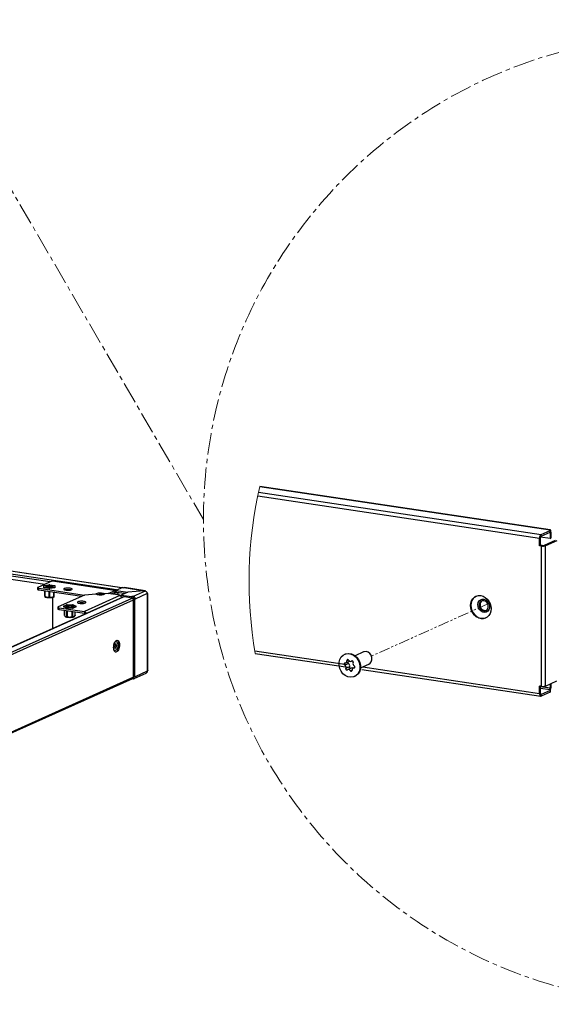
# Model space of a CAD drawing. Units: millimetres. Extents: x 7035 to 10815, y 531 to 3204.
# Drawn here: x 10074 to 10387, y 1141 to 1721 of the extents above; entities that cross this region are included whole.
import ezdxf

# ---------------------------------------------------------------- set-up
doc = ezdxf.new("R2010")
doc.units = ezdxf.units.MM
doc.linetypes.add('CENTERX2', pattern=[20.32, 12.7, -2.54, 2.54, -2.54])
doc.linetypes.add('PHANTOM', pattern=[12.7, 6.35, -1.27, 1.27, -1.27, 1.27, -1.27])
doc.layers.add('ÖLÇÜ', color=1, linetype='Continuous', lineweight=13)

msp = doc.modelspace()

# ---------------------------------------------------------------- linework, layer by layer
at = {"color": 7, "linetype": 'Continuous', "lineweight": 25}
for p, q in [((10214.943, 1445.807), (10385.856, 1420.268)), ((10385.969, 1420.332), (10214.961, 1445.886)), ((10213.75, 1440.302), (10379.722, 1415.501)), ((10214.213, 1442.509), (10380.622, 1417.643)), ((10130.549, 1384.94), (9815.782, 1431.975)), ((10133.632, 1386.183), (9818.399, 1433.288)), ((10133.765, 1386.204), (9818.532, 1433.309)), ((10091.497, 1389.637), (9851.774, 1425.459)), ((9851.775, 1423.672), (10088.507, 1388.297)), ((10380.622, 1417.643), (10385.856, 1419.989)), ((10386.092, 1420.103), (10385.855, 1419.538)), ((10385.856, 1419.989), (10385.856, 1420.268)), ((10385.856, 1419.023), (10385.856, 1419.989)), ((10380.222, 1415.725), (10379.722, 1415.501)), ((10379.722, 1410.961), (10379.722, 1415.501)), ((10380.222, 1411.185), (10380.222, 1415.725)), ((10385.856, 1415.194), (10380.252, 1416.032)), ((10380.622, 1416.677), (10385.856, 1419.023)), ((10380.622, 1416.677), (10380.622, 1417.643)), ((10388.949, 1414.062), (10382.354, 1411.105)), ((10385.429, 1418.832), (10385.856, 1418.768)), ((10385.856, 1418.768), (10386.356, 1418.992)), ((10385.856, 1418.768), (10385.856, 1415.194)), ((10385.856, 1415.194), (10386.356, 1415.418)), ((10386.356, 1418.992), (10386.356, 1415.418)), ((10380.222, 1411.185), (10379.722, 1410.961)), ((10380.761, 1410.805), (10379.722, 1410.961)), ((10381.261, 1411.03), (10380.222, 1411.185)), ((10381.261, 1411.03), (10380.761, 1410.805)), ((10380.761, 1328.219), (10380.761, 1410.805)), ((10382.354, 1411.105), (10383.22, 1410.976)), ((10389.815, 1413.932), (10383.22, 1410.976)), ((10383.22, 1328.389), (10383.22, 1410.976)), ((10084.174, 1386.251), (10084.174, 1385.285)), ((10092.956, 1390.291), (10084.375, 1386.445)), ((10084.924, 1385.914), (10111.771, 1381.903)), ((10084.924, 1384.948), (10084.924, 1385.914)), ((10087.864, 1386.628), (10087.864, 1387.45)), ((10087.864, 1386.29), (10087.864, 1386.628)), ((10088.114, 1387.562), (10090.864, 1387.973)), ((10090.864, 1386.105), (10088.114, 1386.516)), ((10088.114, 1386.178), (10088.114, 1386.516)), ((10090.864, 1385.767), (10088.114, 1386.178)), ((10090.864, 1385.767), (10090.864, 1386.105)), ((10091.364, 1387.973), (10094.114, 1387.562)), ((10094.114, 1386.516), (10091.364, 1386.105)), ((10094.114, 1386.178), (10091.364, 1385.767)), ((10091.364, 1385.767), (10091.364, 1386.105)), ((10092.956, 1390.291), (10129.279, 1384.864)), ((10129.396, 1384.909), (10093.163, 1390.324)), ((10094.114, 1386.178), (10094.114, 1386.516)), ((10094.364, 1387.45), (10094.364, 1386.628)), ((10094.364, 1386.29), (10094.364, 1386.628)), ((10134.122, 1386.295), (10130.497, 1384.67)), ((10131.015, 1385.01), (10133.632, 1386.183)), ((10133.632, 1386.183), (10133.632, 1386.075)), ((10135.028, 1386.282), (10147.275, 1384.452)), ((10147.482, 1384.485), (10135.328, 1386.301)), ((10134.273, 1380.724), (9903.034, 1277.062)), ((9903.229, 1277.033), (10134.712, 1380.804)), ((9907.888, 1276.109), (10139.888, 1380.112)), ((10084.924, 1384.948), (10110.155, 1381.178)), ((10088.36, 1381.045), (10088.543, 1380.784)), ((10088.364, 1381.21), (10088.364, 1384.435)), ((10088.364, 1381.21), (10088.364, 1381.048)), ((10088.564, 1381.121), (10088.564, 1384.405)), ((10090.914, 1380.769), (10090.914, 1384.053)), ((10091.314, 1380.769), (10091.314, 1383.994)), ((10093.156, 1362.292), (10093.156, 1380.483)), ((10093.664, 1381.121), (10093.664, 1383.643)), ((10093.686, 1380.784), (10093.875, 1381.055)), ((10093.864, 1381.21), (10093.864, 1383.613)), ((10111.771, 1381.903), (10096.271, 1374.954)), ((10132.653, 1381.604), (10111.682, 1372.203)), ((10118.67, 1382.381), (10111.771, 1381.903)), ((10125.773, 1382.874), (10123.5, 1382.716)), ((10123.5, 1382.381), (10123.5, 1382.716)), ((10125.773, 1382.874), (10129.773, 1384.667)), ((10132.701, 1381.838), (10125.773, 1382.874)), ((10127.389, 1382.632), (10129.773, 1383.701)), ((10130.168, 1383.585), (10129.668, 1383.361)), ((10129.668, 1382.292), (10129.668, 1383.361)), ((10129.773, 1383.701), (10129.773, 1384.667)), ((10129.979, 1383.825), (10129.773, 1383.733)), ((10129.899, 1383.899), (10130.149, 1384.011)), ((10129.899, 1383.837), (10129.899, 1383.899)), ((10130.031, 1384.573), (10130.208, 1384.31)), ((10130.149, 1383.604), (10130.149, 1384.011)), ((10130.497, 1384.67), (10137.209, 1383.667)), ((10130.497, 1383.704), (10130.497, 1384.67)), ((10130.497, 1383.704), (10135.593, 1382.942)), ((10130.549, 1384.94), (10131.015, 1385.01)), ((10130.549, 1384.94), (10130.549, 1384.693)), ((10131.015, 1384.902), (10131.015, 1385.01)), ((10131.581, 1382.006), (10131.581, 1383.494)), ((10132.701, 1381.585), (10132.701, 1381.838)), ((10137.209, 1383.667), (10133.334, 1381.93)), ((10133.334, 1381.93), (10139.613, 1380.992)), ((10133.334, 1381.139), (10133.334, 1381.93)), ((10133.493, 1380.94), (10134.5, 1380.79)), ((10134.492, 1382.449), (10134.492, 1383.107)), ((10135.26, 1380.804), (10134.712, 1380.804)), ((10135.038, 1382.694), (10135.038, 1383.025)), ((10139.888, 1380.112), (10135.26, 1380.804)), ((10147.045, 1384.349), (10137.209, 1383.667)), ((10139.613, 1380.153), (10139.613, 1380.992)), ((10147.444, 1384.289), (10140.373, 1381.119)), ((10140.373, 1381.119), (10140.373, 1380.154)), ((10141.476, 1379.325), (10140.61, 1379.455)), ((10141.585, 1379.586), (10140.719, 1379.715)), ((10141.476, 1334.039), (10141.476, 1379.325)), ((10148.747, 1382.796), (10141.585, 1379.586)), ((10147.045, 1384.349), (10147.275, 1384.452)), ((10147.444, 1384.289), (10147.045, 1384.349)), ((10147.275, 1384.452), (10147.275, 1384.314)), ((10147.859, 1384.133), (10147.77, 1384.278)), ((10148.887, 1382.589), (10148.976, 1382.594)), ((10148.887, 1337.42), (10148.887, 1382.589)), ((10149.074, 1337.737), (10149.074, 1382.63)), ((9908.667, 1275.124), (10140.667, 1379.126)), ((10096.07, 1374.76), (10096.07, 1373.794)), ((10096.82, 1374.424), (10111.682, 1372.203)), ((10096.82, 1373.458), (10096.82, 1374.424)), ((10099.475, 1375.412), (10099.475, 1375.074)), ((10099.542, 1375.477), (10101.13, 1376.189)), ((10101.13, 1374.636), (10099.542, 1375.348)), ((10099.542, 1375.01), (10099.542, 1375.348)), ((10101.13, 1374.298), (10099.542, 1375.01)), ((10101.13, 1374.298), (10101.13, 1374.636)), ((10101.563, 1376.254), (10104.738, 1376.254)), ((10104.738, 1374.571), (10101.563, 1374.571)), ((10101.563, 1374.233), (10101.563, 1374.571)), ((10104.738, 1374.233), (10101.563, 1374.233)), ((10104.738, 1374.233), (10104.738, 1374.571)), ((10105.171, 1376.189), (10106.759, 1375.477)), ((10106.759, 1375.348), (10105.171, 1374.636)), ((10106.759, 1375.01), (10105.171, 1374.298)), ((10105.171, 1374.298), (10105.171, 1374.636)), ((10106.759, 1375.01), (10106.759, 1375.348)), ((10106.826, 1375.074), (10106.826, 1375.412)), ((10140.667, 1333.517), (10140.667, 1379.126)), ((10096.82, 1373.458), (10111.682, 1371.237)), ((10100.037, 1372.977), (10100.037, 1370.001)), ((10100.091, 1369.883), (10100.091, 1372.969)), ((10100.276, 1369.589), (10100.579, 1369.158)), ((10101.447, 1369.275), (10101.447, 1372.767)), ((10101.794, 1369.223), (10101.794, 1372.715)), ((10104.507, 1369.223), (10104.507, 1372.309)), ((10104.854, 1369.275), (10104.854, 1372.258)), ((10105.722, 1369.158), (10106.046, 1369.619)), ((10106.211, 1369.883), (10106.211, 1372.055)), ((10106.264, 1370.001), (10106.264, 1372.047)), ((10111.682, 1372.203), (10111.682, 1371.237)), ((10112.028, 1370.799), (10112.028, 1370.752)), ((10112.107, 1370.787), (10112.028, 1370.799)), ((10129.354, 1351.585), (10130.502, 1351.413)), ((10129.51, 1351.246), (10129.367, 1351.267)), ((10129.387, 1351.248), (10129.444, 1351.239)), ((10129.556, 1352.356), (10130.635, 1352.195)), ((10129.567, 1352.769), (10130.525, 1352.626)), ((10129.608, 1352.828), (10129.798, 1352.8)), ((10130.238, 1351.071), (10129.624, 1351.163)), ((10129.641, 1352.853), (10129.717, 1352.842)), ((10129.701, 1350.75), (10129.928, 1350.716)), ((10130.019, 1354.688), (10130.208, 1354.688)), ((10130.101, 1353.136), (10130.334, 1353.101)), ((10130.424, 1354.656), (10130.208, 1354.688)), ((10129.395, 1349.248), (10129.611, 1349.216)), ((10266.249, 1340.79), (10212.118, 1348.879)), ((10212.342, 1347.564), (10266.747, 1339.434)), ((10265.188, 1347.145), (10264.863, 1346.999)), ((10276.072, 1348.463), (10271.092, 1346.23)), ((10276.421, 1348.591), (10276.072, 1348.463)), ((10267.158, 1341.694), (10265.013, 1340.732)), ((10265.641, 1341.992), (10267.786, 1342.954)), ((10267.817, 1339.744), (10265.672, 1338.782)), ((10267.202, 1343.716), (10266.278, 1343.302)), ((10268.846, 1338.971), (10266.701, 1338.009)), ((10268.874, 1342.941), (10269.298, 1343.131)), ((10269.223, 1343.121), (10269.053, 1343.044)), ((10270.879, 1339.381), (10269.934, 1338.957)), ((10270.79, 1339.217), (10270.405, 1339.044)), ((10274.282, 1339.112), (10279.263, 1341.345)), ((10379.722, 1323.834), (10275.622, 1339.39)), ((10140.667, 1333.517), (9908.667, 1229.514)), ((10140.61, 1334.168), (10141.476, 1334.039)), ((10140.742, 1333.837), (10140.667, 1333.803)), ((10141.585, 1333.877), (10140.719, 1334.006)), ((10141.02, 1332.814), (10148.016, 1335.95)), ((10148.747, 1337.087), (10141.585, 1333.877)), ((10269.285, 1337.798), (10268.289, 1337.352)), ((10270.713, 1333.95), (10271.038, 1334.096)), ((10275.081, 1338.189), (10380.356, 1322.457)), ((9908.256, 1228.809), (10140.256, 1332.812)), ((10140.373, 1332.705), (10140.373, 1332.895)), ((10380.761, 1328.219), (10379.722, 1328.374)), ((10379.722, 1323.834), (10379.722, 1328.374)), ((10380.222, 1324.058), (10380.222, 1328.299)), ((10385.856, 1327.102), (10380.222, 1327.944)), ((10383.22, 1328.389), (10389.815, 1331.346)), ((10385.856, 1329.571), (10385.856, 1327.102)), ((10386.356, 1327.326), (10385.856, 1327.102)), ((10386.356, 1329.795), (10386.356, 1327.326)), ((10379.722, 1323.834), (10380.222, 1324.058)), ((10385.856, 1326.09), (10380.222, 1326.932)), ((10380.622, 1323.465), (10380.396, 1323.499)), ((10385.856, 1325.811), (10380.622, 1323.465)), ((10385.856, 1324.845), (10380.622, 1322.499)), ((10380.622, 1322.499), (10380.622, 1323.465)), ((10386.092, 1325.978), (10385.739, 1326.503)), ((10385.856, 1326.09), (10385.856, 1325.811)), ((10385.856, 1325.811), (10385.856, 1324.845))]:
    msp.add_line(p, q, dxfattribs=at)
at = {"color": 7, "linetype": 'PHANTOM', "lineweight": 18}
msp.add_line((10349.197, 1376.689), (10280.721, 1345.992), dxfattribs=at)
at = {"color": 7, "linetype": 'Continuous', "lineweight": 25, "flags": 128}
for points in [[(10084.174, 1385.285), (10084.178, 1385.259), (10084.225, 1385.184), (10084.329, 1385.113), (10084.484, 1385.048), (10084.685, 1384.993), (10084.924, 1384.948)], [(10084.375, 1386.445), (10084.254, 1386.375), (10084.187, 1386.301), (10084.178, 1386.225), (10084.225, 1386.15), (10084.329, 1386.079), (10084.484, 1386.014), (10084.685, 1385.959), (10084.924, 1385.914)], [(10087.864, 1387.45), (10087.868, 1387.467), (10087.881, 1387.483), (10087.902, 1387.499), (10087.931, 1387.514), (10087.967, 1387.528), (10088.01, 1387.541), (10088.06, 1387.552), (10088.114, 1387.562)], [(10088.114, 1386.516), (10088.06, 1386.525), (10088.01, 1386.536), (10087.967, 1386.549), (10087.931, 1386.563), (10087.902, 1386.578), (10087.881, 1386.594), (10087.868, 1386.611), (10087.864, 1386.628)], [(10088.114, 1386.178), (10088.06, 1386.187), (10088.01, 1386.198), (10087.967, 1386.211), (10087.931, 1386.225), (10087.902, 1386.24), (10087.881, 1386.256), (10087.868, 1386.273), (10087.864, 1386.29)], [(10089.382, 1387.298), (10089.754, 1387.418), (10090.246, 1387.505), (10090.816, 1387.551), (10091.412, 1387.551), (10091.982, 1387.505), (10092.474, 1387.418), (10092.846, 1387.298), (10093.064, 1387.154), (10093.108, 1387), (10092.976, 1386.85), (10092.678, 1386.716), (10092.241, 1386.611), (10091.704, 1386.544), (10091.114, 1386.521), (10090.525, 1386.544), (10089.987, 1386.611), (10089.55, 1386.716), (10089.252, 1386.85), (10089.12, 1387), (10089.164, 1387.154), (10089.382, 1387.298)], [(10092.956, 1390.291), (10093.092, 1390.326), (10093.163, 1390.324)], [(10094.114, 1387.562), (10094.168, 1387.552), (10094.218, 1387.541), (10094.261, 1387.528), (10094.297, 1387.514), (10094.326, 1387.499), (10094.347, 1387.483), (10094.36, 1387.467), (10094.364, 1387.45)], [(10094.364, 1386.628), (10094.36, 1386.611), (10094.347, 1386.594), (10094.326, 1386.578), (10094.297, 1386.563), (10094.261, 1386.549), (10094.218, 1386.536), (10094.168, 1386.525), (10094.114, 1386.516)], [(10094.364, 1386.29), (10094.36, 1386.273), (10094.347, 1386.256), (10094.326, 1386.24), (10094.297, 1386.225), (10094.261, 1386.211), (10094.218, 1386.198), (10094.168, 1386.187), (10094.114, 1386.178)], [(10099.867, 1385.719), (10099.61, 1385.556), (10099.533, 1385.381), (10099.641, 1385.207), (10099.926, 1385.047), (10100.368, 1384.913), (10100.933, 1384.814), (10101.579, 1384.759), (10102.26, 1384.751), (10102.923, 1384.791), (10103.52, 1384.876), (10104.007, 1384.999), (10104.347, 1385.151), (10104.516, 1385.322), (10104.501, 1385.498), (10104.302, 1385.667), (10103.935, 1385.815), (10103.427, 1385.933), (10102.816, 1386.01), (10102.146, 1386.042), (10101.468, 1386.026), (10100.832, 1385.963), (10100.285, 1385.858), (10099.867, 1385.719)], [(10093.686, 1380.784), (10093.639, 1380.73), (10093.377, 1380.567), (10092.962, 1380.427), (10092.421, 1380.319), (10091.79, 1380.252), (10091.114, 1380.229), (10090.438, 1380.252), (10089.807, 1380.319), (10089.266, 1380.427), (10088.851, 1380.567), (10088.59, 1380.73), (10088.543, 1380.784)], [(10118.67, 1382.381), (10118.585, 1382.564), (10118.703, 1382.746), (10119.014, 1382.911), (10119.493, 1383.048), (10120.101, 1383.143), (10120.788, 1383.191), (10121.499, 1383.187), (10122.177, 1383.131), (10122.766, 1383.027), (10123.219, 1382.885), (10123.5, 1382.716)], [(10123.5, 1382.716), (10123.584, 1382.533), (10123.466, 1382.352), (10123.155, 1382.186), (10122.676, 1382.05), (10122.069, 1381.954), (10121.382, 1381.906), (10120.67, 1381.911), (10119.992, 1381.967), (10119.403, 1382.07), (10118.95, 1382.212), (10118.67, 1382.381)], [(10130.715, 1383.623), (10130.73, 1383.653), (10130.738, 1383.668)], [(10131.581, 1383.494), (10131.596, 1383.523), (10131.604, 1383.539)], [(10132.653, 1381.604), (10132.612, 1381.633), (10132.584, 1381.662), (10132.569, 1381.692), (10132.569, 1381.723), (10132.582, 1381.753), (10132.608, 1381.783), (10132.648, 1381.811), (10132.701, 1381.838)], [(10343.732, 1381.637), (10345.081, 1381.605), (10346.43, 1381.234), (10347.711, 1380.543), (10348.861, 1379.565), (10349.821, 1378.351), (10350.543, 1376.961), (10350.991, 1375.465), (10351.143, 1373.938), (10350.991, 1372.456), (10350.543, 1371.094), (10349.821, 1369.92), (10348.861, 1368.993), (10347.711, 1368.359), (10346.43, 1368.05), (10345.081, 1368.082), (10343.732, 1368.453), (10342.451, 1369.145), (10341.301, 1370.122), (10340.341, 1371.336), (10339.619, 1372.726), (10339.171, 1374.222), (10339.019, 1375.75), (10339.171, 1377.232), (10339.619, 1378.594), (10340.341, 1379.768), (10341.301, 1380.695), (10342.451, 1381.329), (10343.732, 1381.637)], [(10342.343, 1381.286), (10341.551, 1380.807), (10340.591, 1379.88), (10339.869, 1378.706), (10339.421, 1377.344), (10339.269, 1375.862), (10339.421, 1374.334), (10339.869, 1372.838), (10340.591, 1371.448), (10341.551, 1370.234), (10342.701, 1369.257), (10343.982, 1368.565), (10345.331, 1368.194), (10346.68, 1368.162), (10347.961, 1368.471), (10348.069, 1368.514)], [(10345.81, 1379.473), (10346.831, 1379.492), (10347.852, 1379.168), (10348.782, 1378.529), (10349.539, 1377.633), (10350.056, 1376.558), (10350.285, 1375.401), (10350.208, 1374.264), (10349.831, 1373.248), (10349.187, 1372.444), (10348.334, 1371.923), (10347.347, 1371.731), (10346.315, 1371.885), (10345.328, 1372.372), (10344.475, 1373.148), (10343.831, 1374.145), (10343.454, 1375.273), (10343.377, 1376.433), (10343.606, 1377.522), (10344.123, 1378.442), (10344.88, 1379.112), (10345.81, 1379.473)], [(10096.07, 1373.794), (10096.073, 1373.769), (10096.121, 1373.694), (10096.225, 1373.623), (10096.38, 1373.558), (10096.581, 1373.502), (10096.82, 1373.458)], [(10096.271, 1374.954), (10096.15, 1374.885), (10096.083, 1374.811), (10096.073, 1374.735), (10096.121, 1374.66), (10096.225, 1374.588), (10096.38, 1374.524), (10096.581, 1374.468), (10096.82, 1374.424)], [(10099.542, 1375.348), (10099.513, 1375.363), (10099.492, 1375.379), (10099.479, 1375.395), (10099.475, 1375.412), (10099.479, 1375.429), (10099.492, 1375.446), (10099.513, 1375.462), (10099.542, 1375.477)], [(10102.151, 1375.861), (10102.706, 1375.917), (10103.3, 1375.929), (10103.881, 1375.894), (10104.398, 1375.817), (10104.803, 1375.704), (10105.062, 1375.565), (10105.151, 1375.412), (10105.062, 1375.26), (10104.803, 1375.121), (10104.398, 1375.008), (10103.881, 1374.931), (10103.3, 1374.896), (10102.706, 1374.908), (10102.151, 1374.964), (10101.684, 1375.06), (10101.349, 1375.188), (10101.173, 1375.335), (10101.173, 1375.49), (10101.349, 1375.637), (10101.684, 1375.764), (10102.151, 1375.861)], [(10106.759, 1375.477), (10106.788, 1375.462), (10106.809, 1375.446), (10106.822, 1375.429), (10106.826, 1375.412), (10106.822, 1375.395), (10106.809, 1375.379), (10106.788, 1375.363), (10106.759, 1375.348)], [(10111.335, 1378.178), (10110.704, 1378.244), (10110.028, 1378.264), (10109.356, 1378.236), (10108.738, 1378.163), (10108.219, 1378.048), (10107.839, 1377.902), (10107.626, 1377.735), (10107.595, 1377.559), (10107.749, 1377.387), (10108.076, 1377.232), (10108.552, 1377.106), (10109.141, 1377.018), (10109.801, 1376.975), (10110.481, 1376.979), (10111.133, 1377.03), (10111.706, 1377.125), (10112.159, 1377.256), (10112.459, 1377.415), (10112.582, 1377.588), (10112.52, 1377.763), (10112.278, 1377.928), (10111.873, 1378.07), (10111.335, 1378.178)], [(10347.749, 1378.305), (10346.831, 1378.623), (10345.913, 1378.579), (10345.105, 1378.18), (10344.506, 1377.473), (10344.187, 1376.543), (10344.187, 1375.503), (10344.506, 1374.479), (10345.105, 1373.592), (10345.913, 1372.952), (10346.831, 1372.634), (10347.749, 1372.677), (10348.557, 1373.077), (10349.156, 1373.784), (10349.475, 1374.713), (10349.475, 1375.753), (10349.156, 1376.778), (10348.557, 1377.664), (10347.749, 1378.305)], [(10105.722, 1369.158), (10105.675, 1369.104), (10105.414, 1368.941), (10104.999, 1368.8), (10104.457, 1368.693), (10103.827, 1368.625), (10103.151, 1368.602), (10102.474, 1368.625), (10101.844, 1368.693), (10101.303, 1368.8), (10100.887, 1368.941), (10100.626, 1369.104), (10100.579, 1369.158)], [(10130.667, 1355.219), (10131.057, 1355.309), (10131.427, 1355.225), (10131.758, 1354.971), (10132.036, 1354.56), (10132.244, 1354.012), (10132.373, 1353.356), (10132.417, 1352.623), (10132.373, 1351.851), (10132.244, 1351.079), (10132.036, 1350.344), (10131.758, 1349.685), (10131.427, 1349.133), (10131.057, 1348.717), (10130.667, 1348.458), (10130.278, 1348.368), (10129.908, 1348.452), (10129.576, 1348.706), (10129.299, 1349.117), (10129.091, 1349.665), (10128.961, 1350.322), (10128.917, 1351.054), (10128.961, 1351.826), (10129.091, 1352.599), (10129.299, 1353.333), (10129.576, 1353.993), (10129.908, 1354.544), (10130.278, 1354.96), (10130.667, 1355.219)], [(10129.895, 1354.527), (10130.128, 1354.633), (10130.479, 1354.645), (10130.799, 1354.472), (10131.065, 1354.127), (10131.26, 1353.632), (10131.37, 1353.021), (10131.388, 1352.337), (10131.313, 1351.625), (10131.15, 1350.935), (10130.909, 1350.312), (10130.608, 1349.801), (10130.266, 1349.434), (10129.907, 1349.239), (10129.557, 1349.227), (10129.237, 1349.399), (10129.143, 1349.494)], [(10129.401, 1351.677), (10129.367, 1351.618), (10129.342, 1351.543), (10129.329, 1351.462), (10129.329, 1351.383), (10129.343, 1351.315), (10129.369, 1351.265), (10129.404, 1351.238), (10129.444, 1351.239)], [(10129.444, 1351.239), (10129.499, 1351.247), (10129.551, 1351.233), (10129.598, 1351.197), (10129.638, 1351.141), (10129.669, 1351.067), (10129.691, 1350.978), (10129.702, 1350.878), (10129.701, 1350.771)], [(10129.717, 1352.842), (10129.68, 1352.861), (10129.64, 1352.853), (10129.599, 1352.819), (10129.564, 1352.762), (10129.538, 1352.689), (10129.523, 1352.609), (10129.522, 1352.529), (10129.534, 1352.458)], [(10129.701, 1350.771), (10129.704, 1350.692), (10129.72, 1350.626), (10129.747, 1350.579), (10129.783, 1350.557), (10129.823, 1350.561), (10129.864, 1350.592), (10129.9, 1350.645), (10129.928, 1350.716)], [(10130.107, 1353.155), (10130.073, 1353.056), (10130.03, 1352.969), (10129.981, 1352.897), (10129.928, 1352.844), (10129.873, 1352.81), (10129.818, 1352.799), (10129.765, 1352.809), (10129.717, 1352.842)], [(10129.928, 1350.716), (10129.963, 1350.815), (10130.006, 1350.902), (10130.055, 1350.974), (10130.108, 1351.028), (10130.163, 1351.061), (10130.218, 1351.073), (10130.27, 1351.062), (10130.318, 1351.029)], [(10130.043, 1348.401), (10130.061, 1348.4), (10130.451, 1348.49), (10130.84, 1348.75), (10131.21, 1349.165), (10131.542, 1349.717), (10131.819, 1350.376), (10132.027, 1351.111), (10132.157, 1351.884), (10132.201, 1352.656), (10132.157, 1353.388), (10132.027, 1354.045), (10131.819, 1354.592), (10131.542, 1355.003), (10131.21, 1355.257), (10131.075, 1355.309)], [(10130.334, 1353.101), (10130.332, 1353.179), (10130.316, 1353.245), (10130.289, 1353.292), (10130.253, 1353.315), (10130.212, 1353.311), (10130.171, 1353.28), (10130.135, 1353.226), (10130.107, 1353.155)], [(10130.318, 1351.029), (10130.355, 1351.01), (10130.396, 1351.019), (10130.436, 1351.053), (10130.471, 1351.109), (10130.498, 1351.182), (10130.513, 1351.263), (10130.514, 1351.343), (10130.502, 1351.413)], [(10130.591, 1352.632), (10130.537, 1352.625), (10130.485, 1352.639), (10130.438, 1352.675), (10130.398, 1352.731), (10130.366, 1352.805), (10130.345, 1352.894), (10130.334, 1352.994), (10130.334, 1353.101)], [(10130.635, 1352.195), (10130.669, 1352.254), (10130.694, 1352.328), (10130.707, 1352.409), (10130.706, 1352.488), (10130.692, 1352.557), (10130.666, 1352.607), (10130.631, 1352.633), (10130.591, 1352.632)], [(10129.395, 1349.248), (10129.34, 1349.259), (10129.214, 1349.303)], [(10264.091, 1346.568), (10265.503, 1347.235), (10267.07, 1347.442), (10268.687, 1347.174), (10270.242, 1346.449), (10271.629, 1345.317), (10272.755, 1343.855), (10273.543, 1342.163), (10273.938, 1340.356), (10273.914, 1338.557), (10273.473, 1336.888), (10272.644, 1335.464), (10271.484, 1334.382), (10270.073, 1333.714), (10268.505, 1333.508), (10266.889, 1333.776), (10265.334, 1334.501), (10263.946, 1335.632), (10262.82, 1337.094), (10262.033, 1338.786), (10261.637, 1340.594), (10261.661, 1342.393), (10262.103, 1344.061), (10262.931, 1345.485), (10264.091, 1346.568)], [(10265.188, 1347.145), (10265.828, 1347.381), (10267.395, 1347.588), (10269.012, 1347.319), (10270.567, 1346.595), (10271.954, 1345.463), (10273.08, 1344.001), (10273.868, 1342.309), (10274.263, 1340.502), (10274.239, 1338.703), (10273.798, 1337.034), (10272.969, 1335.61), (10271.809, 1334.527), (10271.038, 1334.096)], [(10279.263, 1341.345), (10279.912, 1341.754), (10280.64, 1342.671), (10281.009, 1343.858), (10280.976, 1345.171), (10280.543, 1346.451), (10279.763, 1347.545), (10278.731, 1348.321), (10277.57, 1348.684), (10276.421, 1348.591)], [(10265.17, 1341.905), (10264.991, 1341.88), (10264.837, 1341.788), (10264.726, 1341.639), (10264.669, 1341.451), (10264.673, 1341.244), (10264.737, 1341.041), (10264.855, 1340.864), (10265.013, 1340.732)], [(10265.672, 1338.782), (10265.623, 1338.59), (10265.636, 1338.382), (10265.708, 1338.181), (10265.832, 1338.01), (10265.994, 1337.886), (10266.177, 1337.824), (10266.36, 1337.831), (10266.522, 1337.905)], [(10267.286, 1343.598), (10267.156, 1343.764), (10266.989, 1343.88), (10266.806, 1343.933), (10266.625, 1343.916), (10266.466, 1343.833), (10266.348, 1343.692), (10266.283, 1343.508), (10266.278, 1343.302)], [(10267.9, 1343.014), (10267.79, 1342.956), (10267.786, 1342.954)], [(10269.903, 1342.167), (10269.952, 1342.359), (10269.94, 1342.567), (10269.868, 1342.768), (10269.743, 1342.94), (10269.581, 1343.064), (10269.399, 1343.126), (10269.216, 1343.119), (10269.053, 1343.044)], [(10270.405, 1339.044), (10270.584, 1339.07), (10270.738, 1339.162), (10270.85, 1339.31), (10270.907, 1339.498), (10270.903, 1339.706), (10270.838, 1339.909), (10270.721, 1340.086), (10270.563, 1340.217)], [(10268.289, 1337.352), (10268.42, 1337.186), (10268.586, 1337.07), (10268.77, 1337.017), (10268.951, 1337.033), (10269.109, 1337.117), (10269.228, 1337.258), (10269.292, 1337.442), (10269.297, 1337.647)], [(10379.722, 1323.834), (10379.739, 1323.503), (10379.791, 1323.2), (10379.874, 1322.936), (10379.986, 1322.723), (10380.122, 1322.568), (10380.278, 1322.477), (10380.447, 1322.454), (10380.622, 1322.499)], [(10380.222, 1324.058), (10380.23, 1323.911), (10380.253, 1323.776), (10380.29, 1323.659), (10380.339, 1323.564), (10380.4, 1323.496), (10380.469, 1323.455), (10380.544, 1323.445), (10380.622, 1323.465)]]:
    msp.add_lwpolyline(points, dxfattribs=at)
at = {"color": 7, "linetype": 'Continuous', "lineweight": 18}
msp.add_arc((10458.39, 1390.207), 249.716, 167.116543, 189.832383, dxfattribs=at)
at = {"color": 7, "linetype": 'Continuous', "lineweight": 25}
for centre, radius, start, end in [((10384.302, 1419.092), 2.056, 357.222757, 29.466541), ((10382.184, 1415.726), 2.472, 129.183129, 185.237898), ((10381.316, 1415.825), 1.099, 129.182808, 185.238138), ((10384.594, 1418.776), 1.262, 359.636059, 10.82169), ((10381.636, 1416.001), 5.269, 260.440416, 287.494172), ((10381.65, 1413.339), 2.342, 260.440445, 287.493795), ((10091.114, 1386.199), 1.791, 81.975326, 98.024674), ((10091.114, 1387.878), 1.791, 261.975326, 278.024674), ((10091.114, 1387.54), 1.791, 261.975326, 278.024674), ((10102.032, 1377.002), 8.084, 78.123419, 101.876581), ((10133.731, 1385.982), 0.224, 58.127044, 116.310085), ((10134.625, 1389.88), 3.62, 262.028104, 276.394425), ((10121.085, 1374.219), 8.022, 78.029595, 101.970404), ((10129.769, 1385.376), 0.709, 226.273045, 270.335146), ((10130.464, 1384.185), 1.146, 212.122319, 225.992198), ((10131.681, 1383.9), 1.782, 157.827807, 180.036346), ((10130.966, 1384.411), 1.148, 210.679417, 225.983806), ((10130.941, 1384.011), 0.792, 157.827807, 180.036346), ((10140.353, 1378.914), 2.205, 89.494562, 109.619571), ((10139.678, 1379.145), 0.99, 358.91212, 77.751102), ((10140.44, 1377.023), 3.131, 91.236528, 99.780465), ((10139.227, 1380.189), 1.566, 332.031092, 342.390123), ((10140.093, 1380.06), 1.566, 332.031092, 342.390123), ((10147.429, 1384.1), 0.384, 27.54119, 113.683705), ((10147.206, 1382.937), 1.373, 37.099059, 80.015672), ((10149.261, 1382.992), 0.55, 200.821336, 227.142693), ((10099.564, 1375.099), 0.0917, 195.469006, 256.51694), ((10101.519, 1375.067), 1.188, 87.875959, 109.121602), ((10101.519, 1375.758), 1.188, 250.878398, 272.124041), ((10101.519, 1375.42), 1.188, 250.878398, 272.124041), ((10104.782, 1375.067), 1.188, 70.878398, 92.124041), ((10104.782, 1375.758), 1.188, 267.875959, 289.121602), ((10104.782, 1375.42), 1.188, 267.875959, 289.121602), ((10106.738, 1375.099), 0.0917, 283.48306, 344.530994), ((10110.085, 1369.22), 8.087, 78.12803, 101.87197), ((10347.785, 1376.024), 3.147, 175.818659, 280.205818), ((10347.263, 1376.367), 2.62, 123.436746, 182.487275), ((10111.391, 1370.746), 1.486, 14.23259, 78.695515), ((10111.589, 1370.807), 0.44, 358.91212, 77.751102), ((10128.591, 1352.217), 0.973, 326.308257, 14.366598), ((10131.445, 1351.655), 0.973, 146.308257, 194.366598), ((10264.18, 1339.365), 1.601, 338.680169, 58.667658), ((10265.163, 1343.049), 1.144, 270.385054, 12.763128), ((10267.537, 1342.316), 0.728, 162.851204, 238.643313), ((10266.325, 1340.326), 1.601, 338.680987, 58.667007), ((10268.417, 1344.113), 1.243, 204.474267, 300.758618), ((10268.444, 1339.466), 0.686, 156.069898, 268.211356), ((10269.278, 1337.949), 1.109, 59.768388, 112.923843), ((10270.413, 1337.9), 1.144, 90.383378, 192.764803), ((10271.395, 1341.585), 1.601, 158.681187, 238.666296), ((10139.924, 1333.478), 0.744, 296.500755, 2.969491), ((10141.104, 1333.67), 0.524, 23.20792, 44.756159), ((10147.608, 1336.858), 0.996, 294.215871, 314.114153), ((10150.319, 1336.622), 1.64, 150.880588, 163.540603), ((10267.158, 1336.837), 1.243, 24.474026, 120.758679), ((10140.438, 1329.594), 3.112, 91.197248, 99.483848), ((10381.636, 1333.414), 5.269, 260.440416, 287.494172), ((10382.791, 1327.324), 3.565, 337.827648, 0.036399), ((10384.272, 1327.101), 1.584, 337.827644, 0.036166)]:
    msp.add_arc(centre, radius, start, end, dxfattribs=at)
for points, knots in [([(10386.092, 1420.103), (10386.084, 1420.15), (10386.069, 1420.227), (10386.016, 1420.327), (10385.917, 1420.338), (10385.878, 1420.294), (10385.856, 1420.268)], [0, 0, 0, 0, 0.3575817, 0.5900691, 0.7612995, 1, 1, 1, 1]), ([(10135.028, 1386.282), (10135.096, 1386.296), (10135.203, 1386.317), (10135.294, 1386.3), (10135.327, 1386.294)], [0, 0, 0, 0, 0.6423328, 1, 1, 1, 1]), ([(10088.564, 1381.121), (10088.54, 1381.141), (10088.492, 1381.183), (10088.429, 1381.224), (10088.387, 1381.239), (10088.367, 1381.232), (10088.365, 1381.217), (10088.364, 1381.21)], [0, 0, 0, 0, 0.2234138, 0.4488477, 0.648723, 0.8339448, 1, 1, 1, 1]), ([(10090.914, 1380.769), (10090.806, 1380.71), (10090.515, 1380.553), (10089.978, 1380.421), (10089.278, 1380.574), (10088.823, 1380.893), (10088.589, 1381.099), (10088.564, 1381.121)], [0, 0, 0, 0, 0.1521134, 0.407614, 0.6655881, 0.9648566, 1, 1, 1, 1]), ([(10091.314, 1380.769), (10091.288, 1380.783), (10091.237, 1380.809), (10091.141, 1380.827), (10091.049, 1380.821), (10090.973, 1380.8), (10090.933, 1380.779), (10090.914, 1380.769)], [0, 0, 0, 0, 0.2233825, 0.4488265, 0.6487067, 0.8339277, 1, 1, 1, 1]), ([(10093.664, 1381.121), (10093.411, 1380.919), (10092.994, 1380.587), (10092.317, 1380.435), (10091.778, 1380.524), (10091.466, 1380.689), (10091.314, 1380.769)], [0, 0, 0, 0, 0.3432926, 0.5661741, 0.7886657, 1, 1, 1, 1]), ([(10093.864, 1381.21), (10093.862, 1381.219), (10093.859, 1381.238), (10093.826, 1381.236), (10093.776, 1381.209), (10093.72, 1381.169), (10093.682, 1381.136), (10093.664, 1381.121)], [0, 0, 0, 0, 0.2233825, 0.4488265, 0.6487067, 0.8339276, 1, 1, 1, 1]), ([(10093.864, 1381.063), (10093.864, 1381.059), (10093.864, 1381.046), (10093.864, 1381.146), (10093.864, 1381.21)], [0, 0, 0, 0, 0.3500858, 1, 1, 1, 1]), ([(10129.63, 1384.7), (10129.629, 1384.701), (10129.596, 1384.759), (10129.53, 1384.832), (10129.436, 1384.906), (10129.348, 1384.921), (10129.302, 1384.883), (10129.279, 1384.864)], [0, 0, 0, 0, 0.0057708, 0.2480463, 0.4935548, 0.7437486, 1, 1, 1, 1]), ([(10131.581, 1383.494), (10131.522, 1383.442), (10131.41, 1383.343), (10131.132, 1383.205), (10130.743, 1383.107), (10130.314, 1383.151), (10129.952, 1383.242), (10129.767, 1383.32), (10129.668, 1383.361)], [0, 0, 0, 0, 0.1473594, 0.2796105, 0.5000281, 0.7142907, 0.8481133, 1, 1, 1, 1]), ([(10129.979, 1383.825), (10129.953, 1383.913), (10129.901, 1384.088), (10129.831, 1384.29), (10129.787, 1384.389), (10129.773, 1384.42)], [0, 0, 0, 0, 0.4117399, 0.8186195, 1, 1, 1, 1]), ([(10130.715, 1383.623), (10130.698, 1383.588), (10130.669, 1383.524), (10130.606, 1383.448), (10130.541, 1383.399), (10130.473, 1383.378), (10130.403, 1383.392), (10130.329, 1383.431), (10130.246, 1383.495), (10130.196, 1383.553), (10130.168, 1383.585)], [0, 0, 0, 0, 0.1662748, 0.3026761, 0.4122868, 0.5010333, 0.5861724, 0.6948882, 0.8320307, 1, 1, 1, 1]), ([(10132.653, 1381.604), (10132.717, 1381.582), (10132.843, 1381.538), (10133.042, 1381.415), (10133.236, 1381.254), (10133.418, 1381.057), (10133.576, 1380.831), (10133.686, 1380.635), (10133.729, 1380.518), (10133.741, 1380.486)], [0, 0, 0, 0, 0.1577373, 0.3136126, 0.4686064, 0.6237159, 0.7799361, 0.938241, 1, 1, 1, 1]), ([(10134.275, 1380.72), (10134.302, 1380.733), (10134.383, 1380.772), (10134.531, 1380.803), (10134.651, 1380.803), (10134.712, 1380.804)], [0, 0, 0, 0, 0.2017564, 0.6008782, 1, 1, 1, 1]), ([(10141.585, 1379.586), (10141.595, 1379.679), (10141.613, 1379.863), (10141.571, 1380.138), (10141.479, 1380.396), (10141.334, 1380.629), (10141.144, 1380.827), (10140.915, 1380.98), (10140.654, 1381.086), (10140.467, 1381.108), (10140.373, 1381.119)], [0, 0, 0, 0, 0.1247133, 0.2479545, 0.3704987, 0.4931344, 0.6166483, 0.7418104, 0.8693611, 1, 1, 1, 1]), ([(10140.719, 1379.715), (10140.731, 1379.745), (10140.754, 1379.801), (10140.764, 1379.89), (10140.75, 1379.971), (10140.711, 1380.042), (10140.651, 1380.098), (10140.571, 1380.137), (10140.476, 1380.157), (10140.409, 1380.155), (10140.373, 1380.154)], [0, 0, 0, 0, 0.1464623, 0.2743188, 0.388329, 0.4951202, 0.6026627, 0.7187721, 0.8497392, 1, 1, 1, 1]), ([(10140.667, 1378.994), (10140.736, 1379.002), (10140.893, 1379.019), (10141.113, 1379.087), (10141.323, 1379.187), (10141.424, 1379.279), (10141.476, 1379.325)], [0, 0, 0, 0, 0.200836, 0.4617585, 0.7276603, 1, 1, 1, 1]), ([(10148.301, 1383.765), (10148.354, 1383.695), (10148.462, 1383.552), (10148.591, 1383.311), (10148.694, 1383.053), (10148.729, 1382.883), (10148.747, 1382.796)], [0, 0, 0, 0, 0.2363983, 0.4811687, 0.7353836, 1, 1, 1, 1]), ([(10149.06, 1382.6), (10149.068, 1382.612), (10149.084, 1382.636), (10149.041, 1382.698), (10148.945, 1382.776), (10148.835, 1382.848), (10148.746, 1382.896), (10148.72, 1382.909)], [0, 0, 0, 0, 0.2238033, 0.4486718, 0.675869, 0.9066202, 1, 1, 1, 1]), ([(10100.091, 1369.883), (10100.078, 1369.906), (10100.053, 1369.952), (10100.035, 1369.993), (10100.038, 1370), (10100.039, 1370.001)], [0, 0, 0, 0, 0.4469673, 0.8979759, 1, 1, 1, 1]), ([(10101.447, 1369.275), (10101.385, 1369.228), (10101.217, 1369.102), (10100.907, 1369.029), (10100.503, 1369.259), (10100.24, 1369.627), (10100.105, 1369.859), (10100.091, 1369.883)], [0, 0, 0, 0, 0.1521134, 0.407614, 0.6655881, 0.9648566, 1, 1, 1, 1]), ([(10101.794, 1369.223), (10101.765, 1369.24), (10101.707, 1369.274), (10101.616, 1369.305), (10101.538, 1369.311), (10101.483, 1369.3), (10101.459, 1369.283), (10101.447, 1369.275)], [0, 0, 0, 0, 0.2233825, 0.4488265, 0.6487067, 0.8339277, 1, 1, 1, 1]), ([(10104.507, 1369.223), (10104.216, 1369.06), (10103.734, 1368.79), (10102.952, 1368.739), (10102.329, 1368.908), (10101.969, 1369.12), (10101.794, 1369.223)], [0, 0, 0, 0, 0.3432926, 0.5661741, 0.7886657, 1, 1, 1, 1]), ([(10104.854, 1369.275), (10104.838, 1369.285), (10104.806, 1369.306), (10104.732, 1369.312), (10104.65, 1369.294), (10104.573, 1369.263), (10104.528, 1369.236), (10104.507, 1369.223)], [0, 0, 0, 0, 0.2233825, 0.4488265, 0.6487067, 0.8339276, 1, 1, 1, 1]), ([(10106.211, 1369.883), (10106.065, 1369.654), (10105.824, 1369.276), (10105.433, 1369.05), (10105.121, 1369.08), (10104.941, 1369.211), (10104.854, 1369.275)], [0, 0, 0, 0, 0.3432926, 0.5661741, 0.7886657, 1, 1, 1, 1]), ([(10106.262, 1370.001), (10106.262, 1369.995), (10106.261, 1369.981), (10106.241, 1369.937), (10106.22, 1369.9), (10106.211, 1369.883)], [0, 0, 0, 0, 0.2976654, 0.6679933, 1, 1, 1, 1]), ([(10140.373, 1332.705), (10140.463, 1332.705), (10140.643, 1332.703), (10140.897, 1332.758), (10141.124, 1332.856), (10141.316, 1332.998), (10141.465, 1333.178), (10141.564, 1333.39), (10141.612, 1333.628), (10141.594, 1333.793), (10141.585, 1333.877)], [0, 0, 0, 0, 0.1247133, 0.2479545, 0.3704987, 0.4931344, 0.6166483, 0.7418104, 0.8693611, 1, 1, 1, 1]), ([(10141.476, 1334.039), (10141.427, 1334.046), (10141.33, 1334.059), (10141.13, 1334.063), (10140.909, 1334.058), (10140.745, 1334.047), (10140.667, 1334.042)], [0, 0, 0, 0, 0.2596081, 0.5161517, 0.7712445, 1, 1, 1, 1]), ([(10148.747, 1337.087), (10148.714, 1336.933), (10148.661, 1336.681), (10148.502, 1336.362), (10148.371, 1336.22), (10148.301, 1336.143)], [0, 0, 0, 0, 0.4213188, 0.6908568, 1, 1, 1, 1]), ([(10149.068, 1337.737), (10149.068, 1337.718), (10149.07, 1337.664), (10149.012, 1337.557), (10148.929, 1337.466), (10148.887, 1337.42)], [0, 0, 0, 0, 0.2237234, 0.6071197, 1, 1, 1, 1]), ([(10385.856, 1326.09), (10385.84, 1326.142), (10385.799, 1326.279), (10385.762, 1326.417), (10385.739, 1326.503)], [0, 0, 0, 0, 0.3824986, 1, 1, 1, 1]), ([(10385.856, 1325.124), (10385.883, 1325.165), (10385.946, 1325.264), (10386.008, 1325.456), (10386.064, 1325.699), (10386.083, 1325.88), (10386.092, 1325.978)], [0, 0, 0, 0, 0.1650641, 0.3902249, 0.6711306, 1, 1, 1, 1])]:
    msp.add_open_spline(points, degree=3, knots=knots, dxfattribs=at)
for points in [[(10130.549, 1384.94), (10130.503, 1384.926), (10130.411, 1384.898), (10130.276, 1384.816), (10130.147, 1384.709), (10130.069, 1384.618), (10130.031, 1384.573)], [(10130.549, 1384.457), (10130.489, 1384.445), (10130.37, 1384.421), (10130.262, 1384.347), (10130.208, 1384.31)]]:
    msp.add_open_spline(points, degree=3, dxfattribs=at)
at = {"layer": 'ÖLÇÜ', "color": 0, "linetype": 'CENTERX2'}
msp.add_line((9991.961, 1752.194), (10181.818, 1426.307), dxfattribs=at)
msp.add_circle((10467.075, 1426.307), 285.257, dxfattribs=at)

doc.saveas('drawing.dxf')
